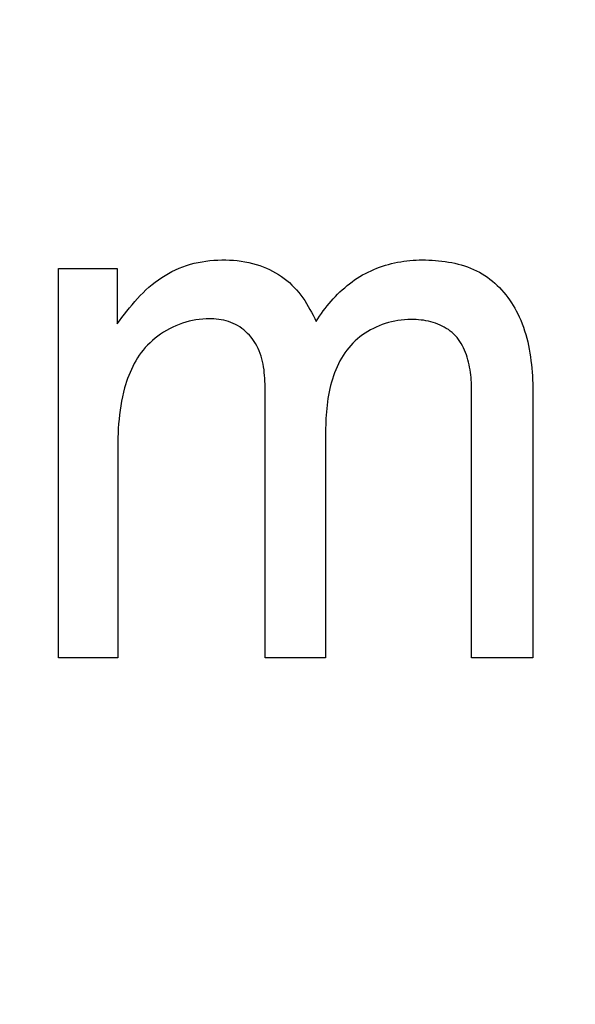
# Model space of a CAD drawing. Units: millimetres. Extents: x 0 to 1189, y 0 to 841.
# Drawn here: x 757 to 758, y 349 to 350 of the extents above; entities that cross this region are included whole.
import ezdxf

# ---------------------------------------------------------------- set-up
doc = ezdxf.new("R2010")
doc.units = ezdxf.units.MM
doc.header["$LTSCALE"] = 65.395
doc.layers.get('0').update_dxf_attribs({"linetype": 'CONTINUOUS'})
doc.layers.add('7_ALL_FEATURES', color=7, linetype='CONTINUOUS')
doc.layers.add('DEF_DRAFT_DIM', color=7, linetype='CONTINUOUS')
doc.styles.get("Standard").update_dxf_attribs({"font": 'txt', "width": 0.8})
doc.dimstyles.new('DIMSTYLE_1', dxfattribs={"dimtxt": 1.5, "dimasz": 3, "dimexe": 0.8, "dimexo": 0.2, "dimgap": 0.375, "dimtad": 1, "dimdsep": 46, "dimtxsty": 'Standard', "dimblk": 'OPEN', "dimblk1": 'OPEN', "dimblk2": 'OPEN', "dimcen": 0.09, "dimazin": 2, "dimtp": 0.1, "dimtm": 0.1, "dimtfac": 1, "dimtdec": 0, "dimtofl": 0, "dimtmove": 0, "dimatfit": 3, "dimldrblk": 'OPEN', "dimfxl": 1, "dimtolj": 1, "dimarcsym": 0})

# ---------------------------------------------------------------- blocks, each defined once
blk = doc.blocks.new('_OPEN')
at = {"color": 0, "linetype": 'ByBlock'}
for p, q in [((0, 0), (-1, 0.11667)), ((-1, -0.11667), (0, 0)), ((-1, 0), (0, 0))]:
    blk.add_line(p, q, dxfattribs=at)
blk = doc.blocks.new('*D15')
at = {"layer": 'DEF_DRAFT_DIM', "color": 2, "linetype": 'Continuous', "transparency": 16777216}
for p, q in [((798.2948, 355.3799), (798.2948, 293.0908)), ((706.7648, 301.9499), (706.7648, 293.0908)), ((706.7648, 293.0908), (706.7648, 291.9158)), ((798.2948, 293.0908), (798.2948, 291.9158)), ((706.7648, 292.7158), (752.5298, 292.7158)), ((798.2948, 292.7158), (752.5298, 292.7158))]:
    blk.add_line(p, q, dxfattribs=at)
at = {"layer": 'DEF_DRAFT_DIM', "color": 2, "linetype": 'Continuous', "transparency": 16777216, "xscale": 3, "yscale": 3, "zscale": 3, "rotation": 180}
blk.add_blockref('_OPEN', (706.7648, 292.7158), dxfattribs=at)
at = {"layer": 'DEF_DRAFT_DIM', "color": 2, "linetype": 'Continuous', "transparency": 16777216, "xscale": 3, "yscale": 3, "zscale": 3}
blk.add_blockref('_OPEN', (798.2948, 292.7158), dxfattribs=at)
blk = doc.blocks.new('*D19')
at = {"layer": 'DEF_DRAFT_DIM', "color": 2, "linetype": 'Continuous', "transparency": 16777216}
for p, q in [((693.0359, 355.2499), (692.6109, 355.2499)), ((847.2648, 355.2499), (693.0359, 355.2499)), ((693.4109, 355.2499), (693.4109, 327.7249)), ((693.4109, 300.1999), (693.4109, 327.7249)), ((693.0359, 300.1999), (692.6109, 300.1999)), ((711.9586, 300.1999), (693.0359, 300.1999))]:
    blk.add_line(p, q, dxfattribs=at)
at = {"layer": 'DEF_DRAFT_DIM', "color": 2, "linetype": 'Continuous', "transparency": 16777216, "xscale": 3, "yscale": 3, "zscale": 3}
for p, rotation in [((693.4109, 355.2499), 90), ((693.4109, 300.1999), 270)]:
    blk.add_blockref('_OPEN', p, dxfattribs=dict(at, rotation=rotation))
blk = doc.blocks.new('*D20')
at = {"layer": 'DEF_DRAFT_DIM', "color": 2, "linetype": 'Continuous', "transparency": 16777216}
for p, q in [((685.0013, 358.3999), (684.5763, 358.3999)), ((794.2548, 358.3999), (685.0013, 358.3999)), ((685.3763, 358.3999), (685.3763, 329.2999)), ((685.3763, 300.1999), (685.3763, 329.2999)), ((685.0013, 300.1999), (684.5763, 300.1999)), ((711.9586, 300.1999), (685.0013, 300.1999))]:
    blk.add_line(p, q, dxfattribs=at)
at = {"layer": 'DEF_DRAFT_DIM', "color": 2, "linetype": 'Continuous', "transparency": 16777216, "xscale": 3, "yscale": 3, "zscale": 3}
for p, rotation in [((685.3763, 358.3999), 90), ((685.3763, 300.1999), 270)]:
    blk.add_blockref('_OPEN', p, dxfattribs=dict(at, rotation=rotation))

msp = doc.modelspace()

# ---------------------------------------------------------------- linework, layer by layer
at = {"layer": '7_ALL_FEATURES', "color": 40, "linetype": 'Continuous'}
for p, q in [((757.2726, 350.178), (757.3452, 350.178)), ((757.2726, 349.6974), (757.2726, 350.178)), ((757.3452, 350.178), (757.3452, 350.1095)), ((757.4173, 350.1763), (757.4218, 350.1783)), ((757.4218, 350.1783), (757.4264, 350.1801)), ((757.4264, 350.1801), (757.431, 350.1817)), ((757.431, 350.1817), (757.4357, 350.1832)), ((757.4357, 350.1832), (757.4404, 350.1844)), ((757.4404, 350.1844), (757.4452, 350.1855)), ((757.4452, 350.1855), (757.45, 350.1864)), ((757.45, 350.1864), (757.4548, 350.1872)), ((757.4548, 350.1872), (757.4597, 350.1877)), ((757.4597, 350.1877), (757.4646, 350.1882)), ((757.4646, 350.1882), (757.4695, 350.1884)), ((757.4695, 350.1884), (757.4744, 350.1886)), ((757.4744, 350.1886), (757.4792, 350.1886)), ((757.4792, 350.1886), (757.484, 350.1884)), ((757.484, 350.1884), (757.4887, 350.1881)), ((757.4887, 350.1881), (757.4935, 350.1877)), ((757.4935, 350.1877), (757.4983, 350.1871)), ((757.4983, 350.1871), (757.503, 350.1863)), ((757.503, 350.1863), (757.5077, 350.1854)), ((757.5077, 350.1854), (757.5123, 350.1843)), ((757.5123, 350.1843), (757.5169, 350.183)), ((757.5169, 350.183), (757.5215, 350.1815)), ((757.5215, 350.1815), (757.5255, 350.1801)), ((757.5255, 350.1801), (757.5294, 350.1785)), ((757.5294, 350.1785), (757.5333, 350.1767)), ((757.6621, 350.1767), (757.6657, 350.1782)), ((757.6657, 350.1782), (757.6692, 350.1795)), ((757.6692, 350.1795), (757.6729, 350.1808)), ((757.6729, 350.1808), (757.6766, 350.1819)), ((757.6766, 350.1819), (757.6803, 350.183)), ((757.6803, 350.183), (757.684, 350.184)), ((757.684, 350.184), (757.6877, 350.1849)), ((757.6877, 350.1849), (757.6915, 350.1856)), ((757.6915, 350.1856), (757.6953, 350.1863)), ((757.6953, 350.1863), (757.6991, 350.1869)), ((757.6991, 350.1869), (757.7029, 350.1874)), ((757.7029, 350.1874), (757.7067, 350.1878)), ((757.7067, 350.1878), (757.7105, 350.1882)), ((757.7105, 350.1882), (757.7143, 350.1884)), ((757.7143, 350.1884), (757.7181, 350.1885)), ((757.7181, 350.1885), (757.7219, 350.1886)), ((757.7219, 350.1886), (757.7259, 350.1885)), ((757.7259, 350.1885), (757.73, 350.1884)), ((757.73, 350.1884), (757.734, 350.1882)), ((757.734, 350.1882), (757.7381, 350.188)), ((757.7381, 350.188), (757.7421, 350.1876)), ((757.7421, 350.1876), (757.7462, 350.1872)), ((757.7462, 350.1872), (757.7502, 350.1867)), ((757.7502, 350.1867), (757.7543, 350.186)), ((757.7543, 350.186), (757.7583, 350.1853)), ((757.7583, 350.1853), (757.7622, 350.1844)), ((757.7622, 350.1844), (757.7662, 350.1835)), ((757.7662, 350.1835), (757.7701, 350.1824)), ((757.7701, 350.1824), (757.774, 350.1813)), ((757.774, 350.1813), (757.7778, 350.1799)), ((757.7778, 350.1799), (757.7816, 350.1785)), ((757.7816, 350.1785), (757.7853, 350.1769)), ((757.3962, 350.1641), (757.4002, 350.1668)), ((757.4002, 350.1668), (757.4044, 350.1694)), ((757.4044, 350.1694), (757.4086, 350.1719)), ((757.4086, 350.1719), (757.4129, 350.1742)), ((757.4129, 350.1742), (757.4173, 350.1763)), ((757.5333, 350.1767), (757.5371, 350.1748)), ((757.5371, 350.1748), (757.5408, 350.1728)), ((757.5408, 350.1728), (757.5445, 350.1706)), ((757.5445, 350.1706), (757.548, 350.1683)), ((757.548, 350.1683), (757.5515, 350.1658)), ((757.5515, 350.1658), (757.5548, 350.1632)), ((757.6384, 350.1638), (757.6417, 350.1659)), ((757.6417, 350.1659), (757.645, 350.168)), ((757.645, 350.168), (757.6483, 350.17)), ((757.6483, 350.17), (757.6517, 350.1718)), ((757.6517, 350.1718), (757.6551, 350.1735)), ((757.6551, 350.1735), (757.6586, 350.1752)), ((757.6586, 350.1752), (757.6621, 350.1767)), ((757.7853, 350.1769), (757.7889, 350.1752)), ((757.7889, 350.1752), (757.7924, 350.1734)), ((757.7924, 350.1734), (757.7959, 350.1714)), ((757.7959, 350.1714), (757.7992, 350.1694)), ((757.7992, 350.1694), (757.8024, 350.1672)), ((757.8024, 350.1672), (757.8055, 350.1648)), ((757.3808, 350.1515), (757.3845, 350.1549)), ((757.3845, 350.1549), (757.3883, 350.1581)), ((757.3883, 350.1581), (757.3922, 350.1612)), ((757.3922, 350.1612), (757.3962, 350.1641)), ((757.5548, 350.1632), (757.558, 350.1605)), ((757.558, 350.1605), (757.561, 350.1576)), ((757.561, 350.1576), (757.5639, 350.1547)), ((757.5639, 350.1547), (757.5667, 350.1516)), ((757.6231, 350.1517), (757.6261, 350.1542)), ((757.6261, 350.1542), (757.6291, 350.1568)), ((757.6291, 350.1568), (757.6321, 350.1592)), ((757.6321, 350.1592), (757.6352, 350.1615)), ((757.6352, 350.1615), (757.6384, 350.1638)), ((757.8055, 350.1648), (757.8086, 350.1624)), ((757.8086, 350.1624), (757.8115, 350.1598)), ((757.8115, 350.1598), (757.8144, 350.1571)), ((757.8144, 350.1571), (757.8172, 350.1544)), ((757.8172, 350.1544), (757.8199, 350.1515)), ((757.3702, 350.1408), (757.3737, 350.1445)), ((757.3737, 350.1445), (757.3772, 350.148)), ((757.3772, 350.148), (757.3808, 350.1515)), ((757.5667, 350.1516), (757.5694, 350.1484)), ((757.5694, 350.1484), (757.5719, 350.1451)), ((757.5719, 350.1451), (757.5744, 350.1417)), ((757.5744, 350.1417), (757.5767, 350.1383)), ((757.612, 350.1406), (757.6147, 350.1435)), ((757.6147, 350.1435), (757.6174, 350.1463)), ((757.6174, 350.1463), (757.6203, 350.149)), ((757.6203, 350.149), (757.6231, 350.1517)), ((757.8199, 350.1515), (757.8225, 350.1485)), ((757.8225, 350.1485), (757.825, 350.1454)), ((757.825, 350.1454), (757.8274, 350.1423)), ((757.8274, 350.1423), (757.8297, 350.1391)), ((757.3573, 350.1255), (757.3604, 350.1294)), ((757.3604, 350.1294), (757.3636, 350.1333)), ((757.3636, 350.1333), (757.3669, 350.1371)), ((757.3669, 350.1371), (757.3702, 350.1408)), ((757.5767, 350.1383), (757.579, 350.1348)), ((757.579, 350.1348), (757.5812, 350.1312)), ((757.5812, 350.1312), (757.5832, 350.1275)), ((757.602, 350.1287), (757.6044, 350.1317)), ((757.6044, 350.1317), (757.6069, 350.1348)), ((757.6069, 350.1348), (757.6094, 350.1377)), ((757.6094, 350.1377), (757.612, 350.1406)), ((757.8297, 350.1391), (757.8319, 350.1358)), ((757.8319, 350.1358), (757.834, 350.1324)), ((757.834, 350.1324), (757.8361, 350.129)), ((757.8361, 350.129), (757.838, 350.1256)), ((757.3482, 350.1135), (757.3511, 350.1176)), ((757.3511, 350.1176), (757.3542, 350.1215)), ((757.3542, 350.1215), (757.3573, 350.1255)), ((757.5832, 350.1275), (757.5853, 350.1239)), ((757.5853, 350.1239), (757.5872, 350.1202)), ((757.5872, 350.1202), (757.5891, 350.1164)), ((757.593, 350.116), (757.5951, 350.1192)), ((757.5951, 350.1192), (757.5973, 350.1224)), ((757.5973, 350.1224), (757.5996, 350.1256)), ((757.5996, 350.1256), (757.602, 350.1287)), ((757.838, 350.1256), (757.8398, 350.122)), ((757.8398, 350.122), (757.8415, 350.1185)), ((757.8415, 350.1185), (757.8434, 350.1142)), ((757.3452, 350.1095), (757.3482, 350.1135)), ((757.4138, 350.1056), (757.4099, 350.1036)), ((757.4177, 350.1073), (757.4138, 350.1056)), ((757.4217, 350.1089), (757.4177, 350.1073)), ((757.4257, 350.1104), (757.4217, 350.1089)), ((757.4298, 350.1116), (757.4257, 350.1104)), ((757.434, 350.1128), (757.4298, 350.1116)), ((757.4382, 350.1137), (757.434, 350.1128)), ((757.4424, 350.1145), (757.4382, 350.1137)), ((757.4466, 350.1151), (757.4424, 350.1145)), ((757.4509, 350.1156), (757.4466, 350.1151)), ((757.4552, 350.1158), (757.4509, 350.1156)), ((757.4583, 350.1159), (757.4552, 350.1158)), ((757.4614, 350.1158), (757.4583, 350.1159)), ((757.4645, 350.1157), (757.4614, 350.1158)), ((757.4676, 350.1154), (757.4645, 350.1157)), ((757.4707, 350.1151), (757.4676, 350.1154)), ((757.4738, 350.1146), (757.4707, 350.1151)), ((757.4768, 350.114), (757.4738, 350.1146)), ((757.4797, 350.1132), (757.4768, 350.114)), ((757.4827, 350.1124), (757.4797, 350.1132)), ((757.4855, 350.1114), (757.4827, 350.1124)), ((757.4884, 350.1102), (757.4855, 350.1114)), ((757.4911, 350.1089), (757.4884, 350.1102)), ((757.4938, 350.1075), (757.4911, 350.1089)), ((757.4965, 350.1058), (757.4938, 350.1075)), ((757.4991, 350.104), (757.4965, 350.1058)), ((757.5891, 350.1164), (757.5909, 350.1127)), ((757.5909, 350.1127), (757.593, 350.116)), ((757.6651, 350.1057), (757.6615, 350.104)), ((757.6687, 350.1073), (757.6651, 350.1057)), ((757.6724, 350.1087), (757.6687, 350.1073)), ((757.6762, 350.11), (757.6724, 350.1087)), ((757.68, 350.1112), (757.6762, 350.11)), ((757.6839, 350.1122), (757.68, 350.1112)), ((757.6879, 350.113), (757.6839, 350.1122)), ((757.6918, 350.1137), (757.6879, 350.113)), ((757.6958, 350.1143), (757.6918, 350.1137)), ((757.6999, 350.1147), (757.6958, 350.1143)), ((757.7039, 350.115), (757.6999, 350.1147)), ((757.708, 350.1151), (757.7039, 350.115)), ((757.7111, 350.1151), (757.708, 350.1151)), ((757.7142, 350.1149), (757.7111, 350.1151)), ((757.7173, 350.1147), (757.7142, 350.1149)), ((757.7204, 350.1144), (757.7173, 350.1147)), ((757.7234, 350.114), (757.7204, 350.1144)), ((757.7265, 350.1135), (757.7234, 350.114)), ((757.7295, 350.1128), (757.7265, 350.1135)), ((757.7325, 350.1121), (757.7295, 350.1128)), ((757.7354, 350.1113), (757.7325, 350.1121)), ((757.7383, 350.1104), (757.7354, 350.1113)), ((757.7411, 350.1093), (757.7383, 350.1104)), ((757.7438, 350.1082), (757.7411, 350.1093)), ((757.7465, 350.1069), (757.7438, 350.1082)), ((757.7491, 350.1056), (757.7465, 350.1069)), ((757.7516, 350.1041), (757.7491, 350.1056)), ((757.8434, 350.1142), (757.8452, 350.1098)), ((757.8452, 350.1098), (757.8468, 350.1054)), ((757.8468, 350.1054), (757.8483, 350.1009)), ((757.3955, 350.0946), (757.3921, 350.092)), ((757.3989, 350.0971), (757.3955, 350.0946)), ((757.4025, 350.0994), (757.3989, 350.0971)), ((757.4062, 350.1016), (757.4025, 350.0994)), ((757.4099, 350.1036), (757.4062, 350.1016)), ((757.5016, 350.1021), (757.4991, 350.104)), ((757.504, 350.1), (757.5016, 350.1021)), ((757.5063, 350.0978), (757.504, 350.1)), ((757.5085, 350.0955), (757.5063, 350.0978)), ((757.5105, 350.0931), (757.5085, 350.0955)), ((757.5125, 350.0905), (757.5105, 350.0931)), ((757.645, 350.0936), (757.642, 350.0912)), ((757.6481, 350.0959), (757.645, 350.0936)), ((757.6513, 350.0981), (757.6481, 350.0959)), ((757.6546, 350.1002), (757.6513, 350.0981)), ((757.658, 350.1022), (757.6546, 350.1002)), ((757.6615, 350.104), (757.658, 350.1022)), ((757.7541, 350.1025), (757.7516, 350.1041)), ((757.7564, 350.1008), (757.7541, 350.1025)), ((757.7587, 350.0989), (757.7564, 350.1008)), ((757.7608, 350.097), (757.7587, 350.0989)), ((757.7628, 350.0949), (757.7608, 350.097)), ((757.7648, 350.0926), (757.7628, 350.0949)), ((757.7666, 350.0903), (757.7648, 350.0926)), ((757.8483, 350.1009), (757.8497, 350.0965)), ((757.8497, 350.0965), (757.851, 350.0919)), ((757.3799, 350.0804), (757.3773, 350.0773)), ((757.3828, 350.0834), (757.3799, 350.0804)), ((757.3858, 350.0864), (757.3828, 350.0834)), ((757.3889, 350.0893), (757.3858, 350.0864)), ((757.3921, 350.092), (757.3889, 350.0893)), ((757.5143, 350.0879), (757.5125, 350.0905)), ((757.516, 350.0853), (757.5143, 350.0879)), ((757.5176, 350.0825), (757.516, 350.0853)), ((757.5192, 350.0794), (757.5176, 350.0825)), ((757.6337, 350.0831), (757.6311, 350.0802)), ((757.6363, 350.0859), (757.6337, 350.0831)), ((757.6391, 350.0886), (757.6363, 350.0859)), ((757.642, 350.0912), (757.6391, 350.0886)), ((757.7683, 350.0878), (757.7666, 350.0903)), ((757.7699, 350.0853), (757.7683, 350.0878)), ((757.7714, 350.0827), (757.7699, 350.0853)), ((757.7728, 350.0799), (757.7714, 350.0827)), ((757.851, 350.0919), (757.8521, 350.0874)), ((757.8521, 350.0874), (757.8531, 350.0828)), ((757.8531, 350.0828), (757.854, 350.0782)), ((757.3725, 350.0709), (757.3703, 350.0675)), ((757.3749, 350.0741), (757.3725, 350.0709)), ((757.3773, 350.0773), (757.3749, 350.0741)), ((757.5205, 350.0763), (757.5192, 350.0794)), ((757.5218, 350.0731), (757.5205, 350.0763)), ((757.5229, 350.0699), (757.5218, 350.0731)), ((757.5238, 350.0666), (757.5229, 350.0699)), ((757.6242, 350.0706), (757.6221, 350.0673)), ((757.6263, 350.0739), (757.6242, 350.0706)), ((757.6286, 350.0771), (757.6263, 350.0739)), ((757.6311, 350.0802), (757.6286, 350.0771)), ((757.7741, 350.0771), (757.7728, 350.0799)), ((757.7753, 350.0743), (757.7741, 350.0771)), ((757.7764, 350.0714), (757.7753, 350.0743)), ((757.7774, 350.0684), (757.7764, 350.0714)), ((757.7783, 350.0654), (757.7774, 350.0684)), ((757.854, 350.0782), (757.8548, 350.0735)), ((757.8548, 350.0735), (757.8555, 350.0689)), ((757.8555, 350.0689), (757.8561, 350.0642)), ((757.3644, 350.057), (757.3627, 350.0534)), ((757.3663, 350.0606), (757.3644, 350.057)), ((757.3683, 350.0641), (757.3663, 350.0606)), ((757.3703, 350.0675), (757.3683, 350.0641)), ((757.5247, 350.0632), (757.5238, 350.0666)), ((757.5254, 350.0598), (757.5247, 350.0632)), ((757.526, 350.0564), (757.5254, 350.0598)), ((757.5265, 350.0529), (757.526, 350.0564)), ((757.6167, 350.0566), (757.6151, 350.053)), ((757.6184, 350.0603), (757.6167, 350.0566)), ((757.6202, 350.0638), (757.6184, 350.0603)), ((757.6221, 350.0673), (757.6202, 350.0638)), ((757.7791, 350.0623), (757.7783, 350.0654)), ((757.7798, 350.0592), (757.7791, 350.0623)), ((757.7804, 350.0561), (757.7798, 350.0592)), ((757.781, 350.053), (757.7804, 350.0561)), ((757.8561, 350.0642), (757.8567, 350.0595)), ((757.8567, 350.0595), (757.8571, 350.0548)), ((757.3595, 350.046), (757.3581, 350.0422)), ((757.3611, 350.0497), (757.3595, 350.046)), ((757.3627, 350.0534), (757.3611, 350.0497)), ((757.5269, 350.0495), (757.5265, 350.0529)), ((757.5272, 350.046), (757.5269, 350.0495)), ((757.5275, 350.0425), (757.5272, 350.046)), ((757.6123, 350.0454), (757.6111, 350.0415)), ((757.6137, 350.0492), (757.6123, 350.0454)), ((757.6151, 350.053), (757.6137, 350.0492)), ((757.7815, 350.0498), (757.781, 350.053)), ((757.7818, 350.0467), (757.7815, 350.0498)), ((757.7822, 350.0436), (757.7818, 350.0467)), ((757.8571, 350.0548), (757.8575, 350.0501)), ((757.8575, 350.0501), (757.8578, 350.0454)), ((757.8578, 350.0454), (757.8581, 350.0407)), ((757.3556, 350.0345), (757.3544, 350.0307)), ((757.3568, 350.0384), (757.3556, 350.0345)), ((757.3581, 350.0422), (757.3568, 350.0384)), ((757.5277, 350.0389), (757.5275, 350.0425)), ((757.5278, 350.0354), (757.5277, 350.0389)), ((757.5279, 350.0319), (757.5278, 350.0354)), ((757.5279, 350.0283), (757.5279, 350.0319)), ((757.6088, 350.0337), (757.6079, 350.0297)), ((757.6099, 350.0376), (757.6088, 350.0337)), ((757.6111, 350.0415), (757.6099, 350.0376)), ((757.7824, 350.0405), (757.7822, 350.0436)), ((757.7826, 350.0374), (757.7824, 350.0405)), ((757.7827, 350.0343), (757.7826, 350.0374)), ((757.7827, 350.0313), (757.7827, 350.0343)), ((757.8581, 350.0407), (757.8583, 350.036)), ((757.8583, 350.036), (757.8584, 350.0313)), ((757.3517, 350.0197), (757.3506, 350.0141)), ((757.353, 350.0252), (757.3517, 350.0197)), ((757.3544, 350.0307), (757.353, 350.0252)), ((757.528, 350.0248), (757.5279, 350.0283)), ((757.5279, 349.6974), (757.528, 350.0248)), ((757.6062, 350.0216), (757.6055, 350.0175)), ((757.607, 350.0256), (757.6062, 350.0216)), ((757.6079, 350.0297), (757.607, 350.0256)), ((757.7827, 349.6974), (757.7827, 350.0313)), ((757.8584, 350.0313), (757.8585, 350.0266)), ((757.8585, 350.0266), (757.8585, 350.0219)), ((757.8585, 350.0219), (757.8586, 349.6974)), ((757.3496, 350.0086), (757.3488, 350.003)), ((757.3506, 350.0141), (757.3496, 350.0086)), ((757.6044, 350.0093), (757.6039, 350.0052)), ((757.6049, 350.0134), (757.6044, 350.0093)), ((757.6055, 350.0175), (757.6049, 350.0134)), ((757.3481, 349.9974), (757.3475, 349.9918)), ((757.3488, 350.003), (757.3481, 349.9974)), ((757.6032, 349.9971), (757.603, 349.993)), ((757.6036, 350.0011), (757.6032, 349.9971)), ((757.6039, 350.0052), (757.6036, 350.0011)), ((757.347, 349.9861), (757.3466, 349.9805)), ((757.3475, 349.9918), (757.347, 349.9861)), ((757.6027, 349.9849), (757.6026, 349.9809)), ((757.6028, 349.9889), (757.6027, 349.9849)), ((757.603, 349.993), (757.6028, 349.9889)), ((757.3464, 349.9749), (757.3462, 349.9692)), ((757.3466, 349.9805), (757.3464, 349.9749)), ((757.6026, 349.9809), (757.6025, 349.9769)), ((757.6025, 349.9769), (757.6025, 349.6974)), ((757.346, 349.9636), (757.3459, 349.9579)), ((757.3462, 349.9692), (757.346, 349.9636)), ((757.3459, 349.9579), (757.3459, 349.6974)), ((757.3459, 349.6974), (757.2726, 349.6974)), ((757.6025, 349.6974), (757.5279, 349.6974)), ((757.8586, 349.6974), (757.7827, 349.6974))]:
    msp.add_line(p, q, dxfattribs=at)

# ---------------------------------------------------------------- dimensions: what is measured, and where the dimension line sits
at = {"layer": 'DEF_DRAFT_DIM', "color": 2, "linetype": 'Continuous'}
for base, p2, text, picture, middle in [((685.3763, 358.3999), (794.4548, 358.3999), '194', '*D20', (685.3763, 327.4999)), ((693.4109, 355.2499), (847.4648, 355.2499), '183.5', '*D19', (693.4109, 324.7249))]:
    dim = msp.add_linear_dim(base=base, p1=(712.1586, 300.1999), p2=p2, angle=90, text=text, dimstyle='DIMSTYLE_1', dxfattribs=at)
    dim.commit()
    dim.dimension.update_dxf_attribs({"geometry": picture, "text_midpoint": middle, "dimtype": 160})
dim = msp.add_linear_dim(base=(798.2948, 292.7158), p1=(706.7648, 302.1499), p2=(798.2948, 355.5799), text='305.1', dimstyle='DIMSTYLE_1', dxfattribs=at)
dim.commit()
dim.dimension.update_dxf_attribs({"geometry": '*D15', "text_midpoint": (757.4515, 292.7158), "dimtype": 160})

doc.saveas('drawing.dxf')
